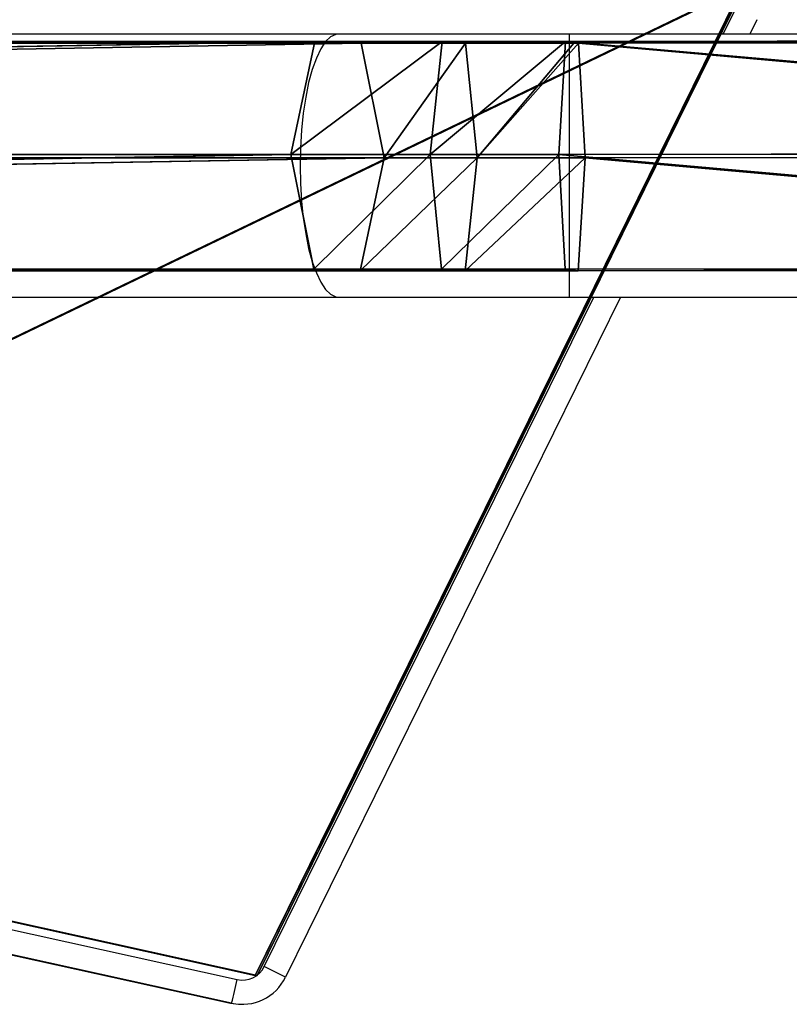
# Model space of a CAD drawing. Units: centimetres. Extents: x -389 to 431, y -327 to 327.
# Drawn here: x -82 to -71, y 117 to 131 of the extents above; entities that cross this region are included whole.
import ezdxf

# ---------------------------------------------------------------- set-up
doc = ezdxf.new("R2010")
doc.units = ezdxf.units.CM
doc.header["$LTSCALE"] = 2.54
doc.layers.get('0').update_dxf_attribs({"true_color": 0xff5454})
doc.layers.add('VP-EQ', color=7, linetype='Continuous', true_color=0x8a3492)

# ---------------------------------------------------------------- blocks, each defined once
blk = doc.blocks.new('Grupuj_14')
at = {"color": 0}
for p, q in [((3.429, 22.563, 0.398), (0, 7.061, 0.124)), ((3.429, 22.563, 0.398), (0, 7.061, 0.124)), ((3.429, 22.537, 1.898), (0, 7.035, 1.624)), ((3.429, 22.537, 1.898), (0, 7.035, 1.624)), ((0, 7.061, 0.124), (14.29, 0.026)), ((0, 7.061, 0.124), (14.29, 0.026)), ((0, 7.035, 1.624), (14.29, 0, 1.5)), ((0, 7.035, 1.624), (14.29, 0, 1.5))]:
    blk.add_line(p, q, dxfattribs=at)
at = {"color": 28, "true_color": 0x301b02}
blk.add_line((0, 7.035, 1.624), (0, 7.061, 0.124), dxfattribs=at)
blk.add_line((0, 7.035, 1.624), (0, 7.061, 0.124), dxfattribs=at)
at = {"color": 0}
mesh = blk.add_polyface(dxfattribs=at)
corners = [(3.429, 22.563, 0.398), (14.29, 0.026), (0, 7.061, 0.124), (20.255, 22.563, 0.398), (24.094, 8.634, 0.152)]
mesh.append_faces([[corners[k] for k in face] for face in [(0, 1, 2), (1, 3, 4)]], dxfattribs={"vtx0": -1, "color": 0})
mesh.append_faces([[corners[k] for k in face] for face in [(1, 0, 3)]], dxfattribs={"vtx0": -1, "vtx2": -1, "color": 0})
at = {"color": 28, "true_color": 0x301b02}
mesh = blk.add_polyface(dxfattribs=at)
corners = [(3.429, 22.537, 1.898), (0, 7.061, 0.124), (0, 7.035, 1.624), (3.429, 22.563, 0.398)]
mesh.append_faces([[corners[k] for k in face] for face in [(0, 1, 2), (1, 0, 3)]], dxfattribs={"vtx0": -1, "color": 28})
at = {"color": 0}
mesh = blk.add_polyface(dxfattribs=at)
corners = [(14.29, 0, 1.5), (3.429, 22.537, 1.898), (0, 7.035, 1.624), (20.255, 22.537, 1.898), (24.094, 8.607, 1.652)]
mesh.append_faces([[corners[k] for k in face] for face in [(0, 1, 2), (3, 0, 4)]], dxfattribs={"vtx0": -1, "color": 0})
mesh.append_faces([[corners[k] for k in face] for face in [(1, 0, 3)]], dxfattribs={"vtx0": -1, "vtx1": -1, "color": 0})
at = {"color": 28, "true_color": 0x301b02}
mesh = blk.add_polyface(dxfattribs=at)
corners = [(14.29, 0, 1.5), (0, 7.061, 0.124), (14.29, 0.026), (0, 7.035, 1.624)]
mesh.append_faces([[corners[k] for k in face] for face in [(0, 1, 2), (1, 0, 3)]], dxfattribs={"vtx0": -1, "color": 28})
blk = doc.blocks.new('Komponent_3')
at = {"color": 18, "true_color": 0x020202}
blk.add_blockref('Grupuj_14', (0, 0), dxfattribs=at)
blk = doc.blocks.new('Grupuj_119')
at = {"color": 0}
for p, q in [((1.684, 117.185, 4.214), (1.683, 22.391, 33.174)), ((1.684, 117.185, 4.214), (1.683, 22.391, 33.174)), ((3.316, 22.047, 32.251), (1.684, 117.185, 4.214)), ((3.316, 22.047, 32.251), (1.684, 117.185, 4.214)), ((0.026, 116.989, 3.31), (0.025, 22.062, 32.292)), ((0.026, 116.989, 3.31), (0.025, 22.062, 32.292)), ((1.683, 22.391, 33.174), (0.026, 116.989, 3.31)), ((1.683, 22.391, 33.174), (0.026, 116.989, 3.31)), ((3.316, 22.047, 32.251), (3.316, 116.979, 3.268)), ((3.316, 22.047, 32.251), (3.316, 116.979, 3.268)), ((0, 116.514, 1.483), (0, 21.39, 30.488)), ((0, 116.514, 1.483), (1.633, 21.045, 29.565)), ((0, 116.514, 1.483), (0, 21.39, 30.488)), ((0, 116.514, 1.483), (1.633, 21.045, 29.565)), ((3.291, 116.577, 1.418), (3.291, 21.374, 30.446)), ((3.291, 116.577, 1.418), (3.291, 21.374, 30.446)), ((1.633, 116.381, 0.514), (1.633, 21.045, 29.565)), ((1.633, 116.381, 0.514), (1.633, 21.045, 29.565)), ((1.633, 116.381, 0.514), (3.291, 21.374, 30.446)), ((1.633, 116.381, 0.514), (3.291, 21.374, 30.446)), ((1.683, 22.391, 33.174), (0.025, 22.062, 32.292)), ((1.683, 22.391, 33.174), (0.025, 22.062, 32.292)), ((1.683, 22.391, 33.174), (1.683, 20.381, 33.532)), ((3.316, 22.047, 32.251), (1.683, 22.391, 33.174)), ((1.683, 22.391, 33.174), (1.683, 20.381, 33.532)), ((3.316, 22.047, 32.251), (1.683, 22.391, 33.174)), ((0.025, 22.062, 32.292), (0, 21.39, 30.488)), ((0.025, 22.062, 32.292), (0, 21.39, 30.488)), ((0.025, 20.215, 32.622), (0.025, 22.062, 32.292)), ((0.025, 20.215, 32.622), (0.025, 22.062, 32.292)), ((3.291, 21.374, 30.446), (3.316, 22.047, 32.251)), ((3.291, 21.374, 30.446), (3.316, 22.047, 32.251)), ((3.316, 22.047, 32.251), (3.316, 20.207, 32.578)), ((3.316, 22.047, 32.251), (3.316, 20.207, 32.578)), ((0, 21.39, 30.488), (1.633, 21.045, 29.565)), ((0, 21.39, 30.488), (0, 19.876, 30.758)), ((0, 21.39, 30.488), (0, 19.876, 30.758)), ((0, 21.39, 30.488), (1.633, 21.045, 29.565)), ((1.633, 21.045, 29.565), (3.291, 21.374, 30.446)), ((1.633, 21.045, 29.565), (3.291, 21.374, 30.446)), ((3.291, 21.374, 30.446), (3.291, 19.868, 30.714)), ((3.291, 21.374, 30.446), (3.291, 19.868, 30.714)), ((1.633, 21.045, 29.565), (1.633, 19.702, 29.804)), ((1.633, 21.045, 29.565), (1.633, 19.702, 29.804)), ((1.683, 20.381, 33.532), (0.025, 20.215, 32.622)), ((1.683, 20.381, 33.532), (0.025, 20.215, 32.622)), ((3.316, 20.207, 32.578), (1.683, 20.381, 33.532)), ((1.683, 20.381, 33.532), (1.683, 18.521, 33.658)), ((1.683, 20.381, 33.532), (1.683, 18.521, 33.658)), ((3.316, 20.207, 32.578), (1.683, 20.381, 33.532)), ((0.025, 20.215, 32.622), (0, 19.876, 30.758)), ((0.025, 20.215, 32.622), (0, 19.876, 30.758)), ((0.025, 18.428, 32.742), (0.025, 20.215, 32.622)), ((0.025, 18.428, 32.742), (0.025, 20.215, 32.622)), ((3.291, 19.868, 30.714), (3.316, 20.207, 32.578)), ((3.291, 19.868, 30.714), (3.316, 20.207, 32.578)), ((3.316, 20.207, 32.578), (3.316, 18.424, 32.699)), ((3.316, 20.207, 32.578), (3.316, 18.424, 32.699)), ((0, 19.876, 30.758), (1.633, 19.702, 29.804)), ((0, 19.876, 30.758), (0, 18.301, 30.866)), ((0, 19.876, 30.758), (1.633, 19.702, 29.804)), ((0, 19.876, 30.758), (0, 18.301, 30.866)), ((1.633, 19.702, 29.804), (3.291, 19.868, 30.714)), ((1.633, 19.702, 29.804), (3.291, 19.868, 30.714)), ((3.291, 19.868, 30.714), (3.291, 18.304, 30.823)), ((3.291, 19.868, 30.714), (3.291, 18.304, 30.823)), ((1.633, 19.702, 29.804), (1.633, 18.143, 29.909)), ((1.633, 19.702, 29.804), (1.633, 18.143, 29.909)), ((1.683, 18.521, 33.658), (0.025, 18.428, 32.742)), ((1.683, 18.521, 33.658), (0.025, 18.428, 32.742)), ((3.316, 18.424, 32.699), (1.683, 18.521, 33.658)), ((1.683, 18.521, 33.658), (1.709, 0.116, 34.226)), ((1.683, 18.521, 33.658), (1.709, 0.116, 34.226)), ((3.316, 18.424, 32.699), (1.683, 18.521, 33.658)), ((0.025, 18.428, 32.742), (0.012, 18.329, 31.751)), ((0.025, 18.428, 32.742), (0.012, 18.329, 31.751)), ((0.025, 18.428, 32.742), (0.051, 0.085, 33.309)), ((0.025, 18.428, 32.742), (0.051, 0.085, 33.309)), ((3.304, 18.335, 31.816), (3.316, 18.424, 32.699)), ((3.304, 18.335, 31.816), (3.316, 18.424, 32.699)), ((3.342, 0.089, 33.266), (3.316, 18.424, 32.699)), ((3.342, 0.089, 33.266), (3.316, 18.424, 32.699)), ((0.012, 18.329, 31.751), (0, 18.301, 30.866)), ((0.012, 18.329, 31.751), (0, 18.301, 30.866)), ((0, 18.301, 30.866), (0, 18.24, 30.868)), ((0, 18.301, 30.866), (0, 18.24, 30.868)), ((0, 18.24, 30.868), (1.633, 18.143, 29.909)), ((0, 18.24, 30.868), (0.025, 0.027, 31.431)), ((0, 18.24, 30.868), (0.025, 0.027, 31.431)), ((0, 18.24, 30.868), (1.633, 18.143, 29.909)), ((1.633, 18.143, 29.909), (3.291, 18.235, 30.825)), ((1.633, 18.143, 29.909), (3.291, 18.235, 30.825)), ((3.291, 18.304, 30.823), (3.304, 18.335, 31.816)), ((3.291, 18.304, 30.823), (3.304, 18.335, 31.816)), ((3.291, 18.304, 30.823), (3.291, 18.235, 30.825)), ((3.291, 18.304, 30.823), (3.291, 18.235, 30.825)), ((3.291, 18.235, 30.825), (3.316, 0.031, 31.387)), ((3.291, 18.235, 30.825), (3.316, 0.031, 31.387)), ((1.633, 18.143, 29.909), (1.658, 0, 30.47)), ((1.633, 18.143, 29.909), (1.658, 0, 30.47))]:
    blk.add_line(p, q, dxfattribs=at)
mesh = blk.add_polyface(dxfattribs=at)
corners = [(1.684, 117.185, 4.214), (0.026, 116.989, 3.31), (1.683, 22.391, 33.174)]
mesh.append_faces([[corners[k] for k in face] for face in [(0, 1, 2)]], dxfattribs={"color": 0})
mesh = blk.add_polyface(dxfattribs=at)
corners = [(3.316, 22.047, 32.251), (1.684, 117.185, 4.214), (1.683, 22.391, 33.174)]
mesh.append_faces([[corners[k] for k in face] for face in [(0, 1, 2)]], dxfattribs={"color": 0})
mesh = blk.add_polyface(dxfattribs=at)
corners = [(3.316, 116.979, 3.268), (1.684, 117.185, 4.214), (3.316, 22.047, 32.251)]
mesh.append_faces([[corners[k] for k in face] for face in [(0, 1, 2)]], dxfattribs={"color": 0})
mesh = blk.add_polyface(dxfattribs=at)
corners = [(0.025, 22.062, 32.292), (0, 116.514, 1.483), (0, 21.39, 30.488), (0.026, 116.989, 3.31), (0.013, 116.783, 2.364)]
mesh.append_faces([[corners[k] for k in face] for face in [(0, 1, 2), (1, 3, 4)]], dxfattribs={"vtx0": -1, "color": 0})
mesh.append_faces([[corners[k] for k in face] for face in [(1, 0, 3)]], dxfattribs={"vtx0": -1, "vtx2": -1, "color": 0})
mesh = blk.add_polyface(dxfattribs=at)
corners = [(1.683, 22.391, 33.174), (0.026, 116.989, 3.31), (0.025, 22.062, 32.292)]
mesh.append_faces([[corners[k] for k in face] for face in [(0, 1, 2)]], dxfattribs={"color": 0})
mesh = blk.add_polyface(dxfattribs=at)
corners = [(3.291, 116.577, 1.418), (3.316, 22.047, 32.251), (3.291, 21.374, 30.446), (3.316, 116.979, 3.268)]
mesh.append_faces([[corners[k] for k in face] for face in [(0, 1, 2), (1, 0, 3)]], dxfattribs={"vtx0": -1, "color": 0})
mesh = blk.add_polyface(dxfattribs=at)
corners = [(0, 116.586, 1.46), (1.633, 21.045, 29.565), (0, 116.514, 1.483), (1.633, 116.381, 0.514)]
mesh.append_faces([[corners[k] for k in face] for face in [(0, 1, 2), (1, 0, 3)]], dxfattribs={"vtx0": -1, "color": 0})
mesh = blk.add_polyface(dxfattribs=at)
corners = [(1.633, 21.045, 29.565), (0, 21.39, 30.488), (0, 116.514, 1.483)]
mesh.append_faces([[corners[k] for k in face] for face in [(0, 1, 2)]], dxfattribs={"color": 0})
mesh = blk.add_polyface(dxfattribs=at)
corners = [(3.291, 116.577, 1.418), (3.291, 21.374, 30.446), (1.633, 116.381, 0.514)]
mesh.append_faces([[corners[k] for k in face] for face in [(0, 1, 2)]], dxfattribs={"color": 0})
mesh = blk.add_polyface(dxfattribs=at)
corners = [(3.291, 21.374, 30.446), (1.633, 21.045, 29.565), (1.633, 116.381, 0.514)]
mesh.append_faces([[corners[k] for k in face] for face in [(0, 1, 2)]], dxfattribs={"color": 0})
mesh = blk.add_polyface(dxfattribs=at)
corners = [(1.683, 20.381, 33.532), (0.025, 22.062, 32.292), (0.025, 20.215, 32.622), (1.683, 22.391, 33.174)]
mesh.append_faces([[corners[k] for k in face] for face in [(0, 1, 2), (1, 0, 3)]], dxfattribs={"vtx0": -1, "color": 0})
mesh = blk.add_polyface(dxfattribs=at)
corners = [(3.316, 20.207, 32.578), (1.683, 22.391, 33.174), (1.683, 20.381, 33.532), (3.316, 22.047, 32.251)]
mesh.append_faces([[corners[k] for k in face] for face in [(0, 1, 2), (1, 0, 3)]], dxfattribs={"vtx0": -1, "color": 0})
mesh = blk.add_polyface(dxfattribs=at)
corners = [(0.025, 20.215, 32.622), (0, 21.39, 30.488), (0, 19.876, 30.758), (0.025, 22.062, 32.292)]
mesh.append_faces([[corners[k] for k in face] for face in [(0, 1, 2), (1, 0, 3)]], dxfattribs={"vtx0": -1, "color": 0})
mesh = blk.add_polyface(dxfattribs=at)
corners = [(3.291, 21.374, 30.446), (3.316, 20.207, 32.578), (3.291, 19.868, 30.714), (3.316, 22.047, 32.251)]
mesh.append_faces([[corners[k] for k in face] for face in [(0, 1, 2), (1, 0, 3)]], dxfattribs={"vtx0": -1, "color": 0})
mesh = blk.add_polyface(dxfattribs=at)
corners = [(0, 21.39, 30.488), (1.633, 19.702, 29.804), (0, 19.876, 30.758), (1.633, 21.045, 29.565)]
mesh.append_faces([[corners[k] for k in face] for face in [(0, 1, 2), (1, 0, 3)]], dxfattribs={"vtx0": -1, "color": 0})
mesh = blk.add_polyface(dxfattribs=at)
corners = [(1.633, 21.045, 29.565), (3.291, 19.868, 30.714), (1.633, 19.702, 29.804), (3.291, 21.374, 30.446)]
mesh.append_faces([[corners[k] for k in face] for face in [(0, 1, 2), (1, 0, 3)]], dxfattribs={"vtx0": -1, "color": 0})
mesh = blk.add_polyface(dxfattribs=at)
corners = [(1.683, 18.521, 33.658), (0.025, 20.215, 32.622), (0.025, 18.428, 32.742), (1.683, 20.381, 33.532)]
mesh.append_faces([[corners[k] for k in face] for face in [(0, 1, 2), (1, 0, 3)]], dxfattribs={"vtx0": -1, "color": 0})
mesh = blk.add_polyface(dxfattribs=at)
corners = [(3.316, 18.424, 32.699), (1.683, 20.381, 33.532), (1.683, 18.521, 33.658), (3.316, 20.207, 32.578)]
mesh.append_faces([[corners[k] for k in face] for face in [(0, 1, 2), (1, 0, 3)]], dxfattribs={"vtx0": -1, "color": 0})
mesh = blk.add_polyface(dxfattribs=at)
corners = [(0.012, 18.329, 31.751), (0, 19.876, 30.758), (0, 18.301, 30.866), (0.025, 18.428, 32.742), (0.025, 20.215, 32.622)]
mesh.append_faces([[corners[k] for k in face] for face in [(0, 1, 2), (1, 3, 4)]], dxfattribs={"vtx0": -1, "color": 0})
mesh.append_faces([[corners[k] for k in face] for face in [(1, 0, 3)]], dxfattribs={"vtx0": -1, "vtx2": -1, "color": 0})
mesh = blk.add_polyface(dxfattribs=at)
corners = [(3.291, 19.868, 30.714), (3.304, 18.335, 31.816), (3.291, 18.304, 30.823), (3.316, 18.424, 32.699), (3.316, 20.207, 32.578)]
mesh.append_faces([[corners[k] for k in face] for face in [(0, 1, 2), (3, 0, 4)]], dxfattribs={"vtx0": -1, "color": 0})
mesh.append_faces([[corners[k] for k in face] for face in [(1, 0, 3)]], dxfattribs={"vtx0": -1, "vtx1": -1, "color": 0})
mesh = blk.add_polyface(dxfattribs=at)
corners = [(0, 19.876, 30.758), (0, 18.24, 30.868), (0, 18.301, 30.866), (1.633, 18.143, 29.909), (1.633, 19.702, 29.804)]
mesh.append_faces([[corners[k] for k in face] for face in [(0, 1, 2), (3, 0, 4)]], dxfattribs={"vtx0": -1, "color": 0})
mesh.append_faces([[corners[k] for k in face] for face in [(1, 0, 3)]], dxfattribs={"vtx0": -1, "vtx1": -1, "color": 0})
mesh = blk.add_polyface(dxfattribs=at)
corners = [(3.291, 19.868, 30.714), (3.291, 18.304, 30.823), (1.633, 19.702, 29.804), (3.291, 18.235, 30.825), (1.633, 18.143, 29.909)]
mesh.append_faces([[corners[k] for k in face] for face in [(2, 3, 4)]], dxfattribs={"vtx0": -1, "color": 0})
mesh.append_faces([[corners[k] for k in face] for face in [(3, 2, 1)]], dxfattribs={"vtx0": -1, "vtx1": -1, "color": 0})
mesh.append_faces([[corners[k] for k in face] for face in [(0, 1, 2)]], dxfattribs={"vtx1": -1, "color": 0})
mesh = blk.add_polyface(dxfattribs=at)
corners = [(0.051, 0.085, 33.309), (1.683, 18.521, 33.658), (0.025, 18.428, 32.742), (1.709, 0.116, 34.226)]
mesh.append_faces([[corners[k] for k in face] for face in [(0, 1, 2), (1, 0, 3)]], dxfattribs={"vtx0": -1, "color": 0})
mesh = blk.add_polyface(dxfattribs=at)
corners = [(1.709, 0.116, 34.226), (3.316, 18.424, 32.699), (1.683, 18.521, 33.658), (3.342, 0.089, 33.266)]
mesh.append_faces([[corners[k] for k in face] for face in [(0, 1, 2), (1, 0, 3)]], dxfattribs={"vtx0": -1, "color": 0})
mesh = blk.add_polyface(dxfattribs=at)
corners = [(0.051, 0.085, 33.309), (0, 18.24, 30.868), (0.025, 0.027, 31.431), (0.025, 18.428, 32.742), (0.012, 18.329, 31.751), (0, 18.301, 30.866)]
mesh.append_faces([[corners[k] for k in face] for face in [(0, 1, 2), (1, 4, 5)]], dxfattribs={"vtx0": -1, "color": 0})
mesh.append_faces([[corners[k] for k in face] for face in [(1, 0, 3), (1, 3, 4)]], dxfattribs={"vtx0": -1, "vtx2": -1, "color": 0})
mesh = blk.add_polyface(dxfattribs=at)
corners = [(3.291, 18.235, 30.825), (3.342, 0.089, 33.266), (3.316, 0.031, 31.387), (3.304, 18.335, 31.816), (3.316, 18.424, 32.699), (3.291, 18.304, 30.823)]
mesh.append_faces([[corners[k] for k in face] for face in [(0, 1, 2), (1, 3, 4), (3, 0, 5)]], dxfattribs={"vtx0": -1, "color": 0})
mesh.append_faces([[corners[k] for k in face] for face in [(1, 0, 3)]], dxfattribs={"vtx0": -1, "vtx1": -1, "vtx2": -1, "color": 0})
mesh = blk.add_polyface(dxfattribs=at)
corners = [(1.633, 18.143, 29.909), (0.025, 0.027, 31.431), (0, 18.24, 30.868), (1.658, 0, 30.47)]
mesh.append_faces([[corners[k] for k in face] for face in [(0, 1, 2), (1, 0, 3)]], dxfattribs={"vtx0": -1, "color": 0})
mesh = blk.add_polyface(dxfattribs=at)
corners = [(3.291, 18.235, 30.825), (1.658, 0, 30.47), (1.633, 18.143, 29.909), (3.316, 0.031, 31.387)]
mesh.append_faces([[corners[k] for k in face] for face in [(0, 1, 2), (1, 0, 3)]], dxfattribs={"vtx0": -1, "color": 0})
blk = doc.blocks.new('Grupuj_305')
at = {"color": 0}
blk.add_blockref('Grupuj_119', (0.36, 0.342, 4.138), dxfattribs=at)
blk = doc.blocks.new('Grupuj_20')
at = {"color": 253, "true_color": 0xa8a8a8}
blk.add_blockref('Grupuj_305', (9.819, 0, 183.898), dxfattribs=at)
at = {"color": 0}
blk.add_blockref('Komponent_3', (0, 16.188, 145.197), dxfattribs=at)
blk = doc.blocks.new('144104-1')
at = {"color": 0}
blk.add_blockref('Grupuj_20', (1.918, 0), dxfattribs=at)
blk = doc.blocks.new('Grupuj_1')
at = {"color": 141, "true_color": 0x44d2fe}
blk.add_blockref('144104-1', (292.509, 284.248), dxfattribs=at)
blk = doc.blocks.new('wd 1409')
at = {"color": 8, "linetype": 'Continuous', "lineweight": 25}
for p, q in [((2024.683, 1681.482), (2024.861, 1681.843)), ((2022.455, 1681.482), (2022.455, 1679.582)), ((2022.455, 1679.582), (2022.455, 1677.682)), ((2018.051, 1668.01), (2022.812, 1677.682))]:
    blk.add_line(p, q, dxfattribs=at)
at = {"color": 7, "linetype": 'Continuous', "lineweight": 25}
for p, q in [((2025.169, 1681.689), (2025.067, 1681.482)), ((2019.124, 1681.482), (2011.756, 1681.482)), ((2022.455, 1681.482), (2019.124, 1681.482)), ((2033.563, 1681.482), (2022.455, 1681.482)), ((2011.756, 1677.682), (2019.124, 1677.682)), ((2023.196, 1677.682), (2018.359, 1667.855)), ((2019.124, 1677.682), (2022.455, 1677.682)), ((2022.455, 1677.682), (2033.993, 1677.682)), ((2002.702, 1671.122), (2017.661, 1667.822)), ((2002.606, 1670.78), (2017.566, 1667.481)), ((2017.58, 1667.481), (2002.621, 1670.78)), ((2017.58, 1667.481), (2017.566, 1667.481)), ((2017.717, 1667.464), (2017.731, 1667.464))]:
    blk.add_line(p, q, dxfattribs=at)
at = {"color": 8, "linetype": 'Continuous', "lineweight": 25, "flags": 128}
for points in [[(2019.124, 1681.482), (2019.086, 1681.477), (2019.011, 1681.442), (2018.938, 1681.372), (2018.868, 1681.269), (2018.804, 1681.134), (2018.745, 1680.97), (2018.693, 1680.781), (2018.65, 1680.569), (2018.615, 1680.339), (2018.589, 1680.094), (2018.574, 1679.84), (2018.569, 1679.582)], [(2018.569, 1679.582), (2018.574, 1679.323), (2018.589, 1679.069), (2018.615, 1678.825), (2018.65, 1678.595), (2018.693, 1678.383), (2018.745, 1678.193), (2018.804, 1678.03), (2018.868, 1677.895), (2018.938, 1677.791), (2019.011, 1677.722), (2019.086, 1677.686), (2019.124, 1677.682)]]:
    blk.add_lwpolyline(points, dxfattribs=at)
at = {"color": 7, "linetype": 'Continuous', "lineweight": 25, "flags": 128}
blk.add_lwpolyline([(2017.566, 1667.481), (2017.681, 1667.465), (2017.717, 1667.464)], dxfattribs=at)
at = {"color": 7, "linetype": 'Continuous', "lineweight": 25}
for centre, radius, start, end in [((2017.737, 1668.164), 0.35, 257.5631, 333.7935), ((2013.458, 1658.483), 10.576, 62.3957, 64.2618), ((2017.731, 1668.164), 0.7, 257.5633, 333.793), ((2012.615, 1668.846), 5.149, 344.6247, 348.5353)]:
    blk.add_arc(centre, radius, start, end, dxfattribs=at)
blk = doc.blocks.new('1409 2d')
at = {"layer": 'VP-EQ', "color": 0}
blk.add_blockref('wd 1409', (-1495.338, -3088.902), dxfattribs=at)
blk = doc.blocks.new('1409 2d_')
at = {"layer": 'VP-EQ', "color": 0}
blk.add_blockref('1409 2d', (0, 0), dxfattribs=at)

msp = doc.modelspace()

# ---------------------------------------------------------------- block references
at = {"color": 0, "rotation": 90.00000000000001}
msp.add_blockref('Grupuj_1', (228.49, -177.008), dxfattribs=at)
at = {"layer": 'VP-EQ', "color": 0}
msp.add_blockref('1409 2d_', (-601.59, 1538.441), dxfattribs=at)

doc.saveas('drawing.dxf')
